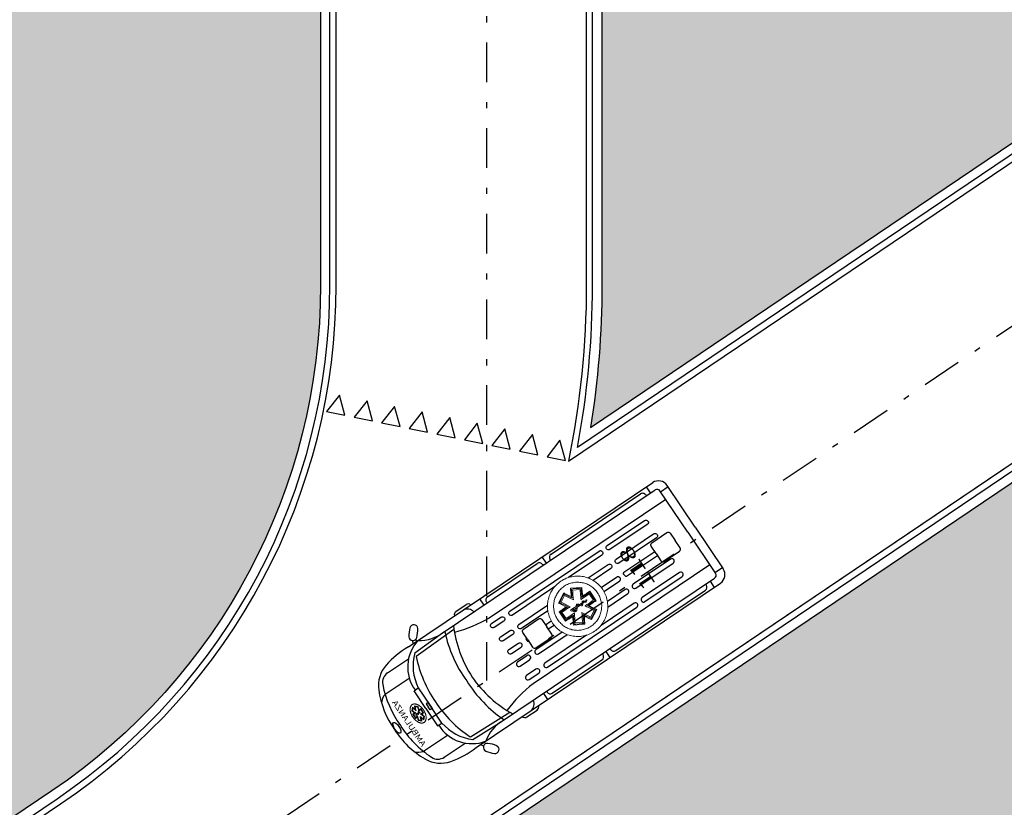
# Model space of a CAD drawing. Units: metres. Extents: x -572 to 1255, y 474 to 1400.
# Drawn here: x -57 to -41, y 853 to 865 of the extents above; entities that cross this region are included whole.
import ezdxf

# ---------------------------------------------------------------- set-up
doc = ezdxf.new("R2010")
doc.units = ezdxf.units.M
doc.header["$LTSCALE"] = 0.05
doc.linetypes.add('TRATTOPUNTO', pattern=[25.4, 12.7, -6.35, 0, -6.35])
for name, color, linetype in [('A-CARTIGLIO', 7, 'Continuous'), ('PROG_A_MARCIAPIEDI', 2, 'Continuous'), ('PROG_SIMBOLI', 9, 'Continuous'), ('PROG_STRADE_ASSI', 1, 'TRATTOPUNTO'), ('PROG_STRADE_LINEE', 7, 'Continuous'), ('PROG_TRATTEGGI_VERDE', 84, 'Continuous'), ('SDF_VERDE', 84, 'Continuous')]:
    doc.layers.add(name, color=color, linetype=linetype)
doc.styles.add('S_Ambulanza', font='arialbd.ttf', dxfattribs={"width": 0.9})

# ---------------------------------------------------------------- blocks, each defined once
blk = doc.blocks.new('Simboli_Ambulanza')
for p, q in [((0.923, 0.969), (5.632, 0.969)), ((1.87, 1.016), (2.066, 1.016)), ((2.3, 0.851), (2.3, 0.969)), ((3.503, 0.851), (3.503, 0.969)), ((5.511, 0.851), (5.511, 0.969)), ((0.416, 0.812), (0.82, 0.812)), ((0.942, 0.777), (1.686, 0.802)), ((0.953, 0.835), (1.454, 0.851)), ((1.454, 0.851), (5.599, 0.851)), ((2.36, 0.851), (2.36, 0.868)), ((2.42, 0.928), (3.377, 0.928)), ((3.437, 0.868), (3.437, 0.851)), ((3.583, 0.851), (3.583, 0.868)), ((3.643, 0.928), (5.369, 0.928)), ((5.429, 0.868), (5.429, 0.851)), ((5.654, 0), (5.654, 0.796)), ((5.798, 0), (5.798, 0.804)), ((5.654, 0.779), (5.798, 0.779)), ((0.191, 0.549), (0.656, 0.549)), ((5.654, 0), (5.654, -0.796)), ((5.798, 0), (5.798, -0.804)), ((0.191, -0.549), (0.656, -0.549)), ((0.942, -0.777), (1.686, -0.802)), ((5.654, -0.779), (5.798, -0.779)), ((0.416, -0.812), (0.82, -0.812)), ((0.953, -0.835), (1.454, -0.851)), ((1.454, -0.851), (5.599, -0.851)), ((2.3, -0.851), (2.3, -0.969)), ((2.36, -0.851), (2.36, -0.868)), ((2.42, -0.928), (3.377, -0.928)), ((3.437, -0.868), (3.437, -0.851)), ((3.503, -0.851), (3.503, -0.969)), ((3.583, -0.851), (3.583, -0.868)), ((3.643, -0.928), (5.369, -0.928)), ((5.429, -0.868), (5.429, -0.851)), ((5.511, -0.851), (5.511, -0.969)), ((0.923, -0.969), (5.632, -0.969)), ((1.87, -1.016), (2.066, -1.016))]:
    blk.add_line(p, q)
at = {"lineweight": 0}
for p, q in [((0.413, 0.154), (0.418, 0.158)), ((0.418, 0.158), (0.423, 0.161)), ((0.423, 0.161), (0.428, 0.163)), ((0.428, 0.163), (0.432, 0.165)), ((0.432, 0.165), (0.437, 0.168)), ((0.437, 0.168), (0.442, 0.169)), ((0.442, 0.169), (0.447, 0.17)), ((0.447, 0.17), (0.452, 0.171)), ((0.452, 0.171), (0.458, 0.171)), ((0.458, 0.171), (0.463, 0.171)), ((0.463, 0.171), (0.469, 0.17)), ((0.469, 0.17), (0.473, 0.169)), ((0.473, 0.169), (0.478, 0.168)), ((0.478, 0.168), (0.483, 0.165)), ((0.483, 0.165), (0.488, 0.163)), ((0.488, 0.163), (0.493, 0.161)), ((0.493, 0.161), (0.498, 0.158)), ((0.498, 0.158), (0.502, 0.154)), ((0.355, 0), (0.356, 0.009)), ((0.356, 0.026), (0.357, 0.034)), ((0.356, 0.018), (0.356, 0.026)), ((0.356, 0.009), (0.356, 0.018)), ((0.357, 0.034), (0.358, 0.043)), ((0.358, 0.043), (0.36, 0.051)), ((0.36, 0.051), (0.361, 0.059)), ((0.361, 0.059), (0.363, 0.067)), ((0.363, 0.067), (0.365, 0.074)), ((0.365, 0.074), (0.368, 0.081)), ((0.368, 0.081), (0.37, 0.089)), ((0.37, 0.089), (0.373, 0.096)), ((0.373, 0.096), (0.376, 0.103)), ((0.376, 0.103), (0.379, 0.109)), ((0.379, 0.109), (0.382, 0.115)), ((0.384, 0.041), (0.38, 0.041)), ((0.38, 0.041), (0.38, -0.041)), ((0.382, 0.115), (0.385, 0.121)), ((0.383, 0.023), (0.383, 0.035)), ((0.383, 0.035), (0.391, 0.035)), ((0.383, 0), (0.383, 0.023)), ((0.396, 0.041), (0.384, 0.041)), ((0.385, 0.121), (0.389, 0.127)), ((0.394, 0.027), (0.388, 0.027)), ((0.388, 0.027), (0.388, -0.027)), ((0.389, 0.127), (0.393, 0.132)), ((0.391, 0.035), (0.404, 0.035)), ((0.393, 0.132), (0.397, 0.137)), ((0.407, 0.027), (0.394, 0.027)), ((0.408, 0.041), (0.396, 0.041)), ((0.397, 0.137), (0.401, 0.142)), ((0.44, 0.134), (0.398, 0.094)), ((0.398, 0.094), (0.4, 0.087)), ((0.4, 0.087), (0.406, 0.07)), ((0.401, 0.142), (0.405, 0.146)), ((0.403, 0.092), (0.409, 0.099)), ((0.406, 0.081), (0.403, 0.092)), ((0.404, 0.035), (0.416, 0.035)), ((0.405, 0.146), (0.409, 0.15)), ((0.413, 0.062), (0.406, 0.081)), ((0.406, 0.07), (0.412, 0.052)), ((0.421, 0.027), (0.407, 0.027)), ((0.416, 0.041), (0.408, 0.041)), ((0.409, 0.15), (0.413, 0.154)), ((0.437, 0.116), (0.409, 0.089)), ((0.409, 0.099), (0.421, 0.11)), ((0.409, 0.089), (0.412, 0.081)), ((0.411, 0.001), (0.41, 0.001)), ((0.41, 0.001), (0.41, 0.001)), ((0.41, 0.001), (0.41, 0)), ((0.414, 0.001), (0.411, 0.001)), ((0.412, 0.081), (0.419, 0.061)), ((0.412, 0.052), (0.416, 0.041)), ((0.419, 0.043), (0.413, 0.062)), ((0.415, 0.004), (0.414, 0.001)), ((0.416, 0.006), (0.415, 0.004)), ((0.415, 0.001), (0.416, 0.003)), ((0.421, 0.002), (0.415, 0.001)), ((0.416, 0.035), (0.422, 0.035)), ((0.417, 0.007), (0.416, 0.006)), ((0.416, 0.003), (0.417, 0.004)), ((0.418, 0.008), (0.417, 0.007)), ((0.417, 0.004), (0.418, 0.005)), ((0.42, 0.007), (0.418, 0.008)), ((0.418, 0.005), (0.418, 0.005)), ((0.418, 0.005), (0.42, 0.004)), ((0.419, 0.061), (0.426, 0.04)), ((0.422, 0.035), (0.419, 0.043)), ((0.421, 0.006), (0.42, 0.007)), ((0.42, 0.004), (0.421, 0.002)), ((0.421, 0.11), (0.433, 0.121)), ((0.43, 0.027), (0.421, 0.027)), ((0.422, 0.004), (0.421, 0.006)), ((0.421, 0.002), (0.421, 0.002)), ((0.421, 0.002), (0.421, 0.002)), ((0.421, 0.002), (0.421, 0.001)), ((0.421, 0.001), (0.421, 0.002)), ((0.421, 0.002), (0.421, 0.002)), ((0.421, 0.001), (0.421, 0)), ((0.421, 0), (0.421, 0.001)), ((0.423, 0.002), (0.422, 0.004)), ((0.442, 0.003), (0.423, 0.002)), ((0.426, 0.04), (0.43, 0.027)), ((0.433, 0.121), (0.439, 0.127)), ((0.434, 0.008), (0.433, 0.005)), ((0.433, 0.005), (0.438, 0.005)), ((0.436, 0.011), (0.434, 0.008)), ((0.437, 0.013), (0.436, 0.011)), ((0.44, 0.107), (0.437, 0.116)), ((0.44, 0.014), (0.437, 0.013)), ((0.438, 0.005), (0.439, 0.005)), ((0.439, 0.127), (0.442, 0.116)), ((0.439, 0.005), (0.44, 0.005)), ((0.443, 0.127), (0.44, 0.134)), ((0.447, 0.088), (0.44, 0.107)), ((0.441, 0.014), (0.44, 0.014)), ((0.44, 0.005), (0.441, 0.005)), ((0.442, 0.013), (0.441, 0.014)), ((0.441, 0.005), (0.442, 0.003)), ((0.442, 0.116), (0.449, 0.097)), ((0.443, 0.012), (0.442, 0.013)), ((0.448, 0.112), (0.443, 0.127)), ((0.444, 0.011), (0.443, 0.012)), ((0.446, 0.007), (0.444, 0.011)), ((0.448, 0.004), (0.446, 0.007)), ((0.453, 0.068), (0.447, 0.088)), ((0.454, 0.094), (0.448, 0.112)), ((0.478, 0.006), (0.448, 0.004)), ((0.449, 0.097), (0.455, 0.079)), ((0.45, -0.001), (0.449, 0.001)), ((0.449, 0.001), (0.451, -0.001)), ((0.458, 0.054), (0.453, 0.068)), ((0.458, 0.083), (0.454, 0.094)), ((0.455, 0.079), (0.458, 0.071)), ((0.461, 0.094), (0.458, 0.083)), ((0.458, 0.071), (0.461, 0.079)), ((0.462, 0.068), (0.458, 0.054)), ((0.468, 0.112), (0.461, 0.094)), ((0.461, 0.079), (0.467, 0.097)), ((0.469, 0.088), (0.462, 0.068)), ((0.466, 0.012), (0.464, 0.01)), ((0.464, 0.01), (0.464, 0.007)), ((0.464, 0.007), (0.468, 0.007)), ((0.464, 0.007), (0.464, 0.007)), ((0.467, 0.016), (0.466, 0.012)), ((0.467, 0.097), (0.473, 0.116)), ((0.469, 0.018), (0.467, 0.016)), ((0.473, 0.127), (0.468, 0.112)), ((0.468, 0.007), (0.469, 0.007)), ((0.476, 0.107), (0.469, 0.088)), ((0.471, 0.021), (0.469, 0.018)), ((0.469, 0.008), (0.471, 0.012)), ((0.469, 0.007), (0.469, 0.008)), ((0.473, 0.022), (0.471, 0.021)), ((0.471, 0.012), (0.473, 0.014)), ((0.475, 0.134), (0.473, 0.127)), ((0.473, 0.116), (0.477, 0.127)), ((0.475, 0.023), (0.473, 0.022)), ((0.473, 0.014), (0.476, 0.015)), ((0.518, 0.094), (0.475, 0.134)), ((0.477, 0.023), (0.475, 0.023)), ((0.478, 0.116), (0.476, 0.107)), ((0.476, 0.015), (0.477, 0.014)), ((0.477, 0.127), (0.483, 0.121)), ((0.479, 0.022), (0.477, 0.023)), ((0.477, 0.014), (0.479, 0.012)), ((0.506, 0.089), (0.478, 0.116)), ((0.478, 0.005), (0.478, 0.006)), ((0.478, 0.004), (0.478, 0.005)), ((0.478, 0.001), (0.478, 0.004)), ((0.478, -0.002), (0.478, 0.001)), ((0.481, 0.021), (0.479, 0.022)), ((0.479, 0.012), (0.48, 0.011)), ((0.48, 0.01), (0.479, 0.006)), ((0.479, 0.006), (0.479, 0.005)), ((0.479, 0.005), (0.479, 0.004)), ((0.479, 0.004), (0.479, 0.001)), ((0.479, 0.001), (0.479, -0.002)), ((0.48, 0.011), (0.48, 0.01)), ((0.483, 0.018), (0.481, 0.021)), ((0.481, -0.001), (0.482, 0.001)), ((0.482, 0.001), (0.483, 0.002)), ((0.483, 0.121), (0.495, 0.11)), ((0.484, 0.016), (0.483, 0.018)), ((0.483, 0.003), (0.484, 0.005)), ((0.483, 0.002), (0.483, 0.003)), ((0.484, 0.003), (0.483, 0.001)), ((0.483, 0.001), (0.483, 0)), ((0.485, 0.013), (0.484, 0.016)), ((0.484, 0.005), (0.485, 0.007)), ((0.485, 0.004), (0.484, 0.003)), ((0.485, 0.027), (0.49, 0.04)), ((0.495, 0.027), (0.485, 0.027)), ((0.485, 0.01), (0.485, 0.013)), ((0.485, 0.007), (0.485, 0.01)), ((0.49, 0.007), (0.485, 0.007)), ((0.485, 0.007), (0.485, 0.005)), ((0.485, 0.005), (0.485, 0.004)), ((0.49, 0.04), (0.497, 0.061)), ((0.493, 0.001), (0.49, 0.007)), ((0.49, -0.006), (0.493, 0.001)), ((0.496, 0.043), (0.493, 0.035)), ((0.493, 0.035), (0.499, 0.035)), ((0.495, 0.11), (0.506, 0.099)), ((0.509, 0.027), (0.495, 0.027)), ((0.502, 0.062), (0.496, 0.043)), ((0.497, 0.061), (0.504, 0.081)), ((0.499, 0.035), (0.512, 0.035)), ((0.5, 0.041), (0.504, 0.052)), ((0.507, 0.041), (0.5, 0.041)), ((0.502, 0.154), (0.507, 0.15)), ((0.509, 0.081), (0.502, 0.062)), ((0.504, 0.081), (0.506, 0.089)), ((0.504, 0.052), (0.51, 0.07)), ((0.506, 0.099), (0.513, 0.092)), ((0.507, 0.15), (0.511, 0.146)), ((0.52, 0.041), (0.507, 0.041)), ((0.513, 0.092), (0.509, 0.081)), ((0.522, 0.027), (0.509, 0.027)), ((0.51, 0.07), (0.515, 0.087)), ((0.511, 0.146), (0.515, 0.142)), ((0.512, 0.035), (0.525, 0.035)), ((0.515, 0.142), (0.519, 0.137)), ((0.515, 0.087), (0.518, 0.094)), ((0.519, 0.137), (0.523, 0.132)), ((0.531, 0.041), (0.52, 0.041)), ((0.528, 0.027), (0.522, 0.027)), ((0.523, 0.132), (0.527, 0.127)), ((0.525, 0.035), (0.533, 0.035)), ((0.527, 0.127), (0.53, 0.121)), ((0.528, -0.024), (0.528, 0.027)), ((0.53, 0.121), (0.534, 0.115)), ((0.536, 0.041), (0.531, 0.041)), ((0.533, 0.035), (0.533, 0.023)), ((0.533, 0.023), (0.533, 0)), ((0.534, 0.115), (0.537, 0.109)), ((0.536, -0.038), (0.536, 0.041)), ((0.537, 0.109), (0.54, 0.103)), ((0.54, 0.103), (0.543, 0.096)), ((0.543, 0.096), (0.546, 0.089)), ((0.546, 0.089), (0.548, 0.081)), ((0.548, 0.081), (0.55, 0.074)), ((0.55, 0.074), (0.553, 0.067)), ((0.553, 0.067), (0.554, 0.059)), ((0.554, 0.059), (0.556, 0.051)), ((0.556, 0.051), (0.557, 0.043)), ((0.557, 0.043), (0.558, 0.034)), ((0.558, 0.034), (0.559, 0.026)), ((0.559, 0.026), (0.56, 0.018)), ((0.56, 0.018), (0.56, 0.009)), ((0.56, 0.009), (0.56, 0)), ((0.356, -0.009), (0.355, 0)), ((0.356, -0.017), (0.356, -0.009)), ((0.356, -0.026), (0.356, -0.017)), ((0.357, -0.035), (0.356, -0.026)), ((0.358, -0.043), (0.357, -0.035)), ((0.36, -0.05), (0.358, -0.043)), ((0.361, -0.059), (0.36, -0.05)), ((0.363, -0.066), (0.361, -0.059)), ((0.365, -0.074), (0.363, -0.066)), ((0.368, -0.082), (0.365, -0.074)), ((0.37, -0.088), (0.368, -0.082)), ((0.373, -0.095), (0.37, -0.088)), ((0.376, -0.102), (0.373, -0.095)), ((0.379, -0.108), (0.376, -0.102)), ((0.382, -0.115), (0.379, -0.108)), ((0.38, -0.041), (0.384, -0.041)), ((0.385, -0.121), (0.382, -0.115)), ((0.383, -0.022), (0.383, 0)), ((0.383, -0.035), (0.383, -0.022)), ((0.391, -0.035), (0.383, -0.035)), ((0.384, -0.041), (0.396, -0.041)), ((0.389, -0.126), (0.385, -0.121)), ((0.388, -0.027), (0.394, -0.027)), ((0.393, -0.132), (0.389, -0.126)), ((0.404, -0.035), (0.391, -0.035)), ((0.397, -0.137), (0.393, -0.132)), ((0.394, -0.027), (0.407, -0.027)), ((0.396, -0.041), (0.408, -0.041)), ((0.401, -0.142), (0.397, -0.137)), ((0.4, -0.087), (0.398, -0.094)), ((0.398, -0.094), (0.44, -0.135)), ((0.406, -0.071), (0.4, -0.087)), ((0.405, -0.146), (0.401, -0.142)), ((0.403, -0.092), (0.406, -0.081)), ((0.409, -0.098), (0.403, -0.092)), ((0.416, -0.035), (0.404, -0.035)), ((0.409, -0.151), (0.405, -0.146)), ((0.412, -0.053), (0.406, -0.071)), ((0.406, -0.081), (0.413, -0.062)), ((0.407, -0.027), (0.421, -0.027)), ((0.408, -0.041), (0.416, -0.041)), ((0.412, -0.081), (0.409, -0.089)), ((0.409, -0.089), (0.437, -0.115)), ((0.421, -0.109), (0.409, -0.098)), ((0.413, -0.154), (0.409, -0.151)), ((0.41, 0), (0.411, -0.001)), ((0.411, -0.001), (0.413, -0.001)), ((0.416, -0.041), (0.412, -0.053)), ((0.419, -0.061), (0.412, -0.081)), ((0.413, -0.001), (0.413, -0.003)), ((0.413, -0.003), (0.414, -0.001)), ((0.413, -0.003), (0.413, -0.005)), ((0.413, -0.005), (0.413, -0.003)), ((0.413, -0.005), (0.413, -0.006)), ((0.413, -0.006), (0.413, -0.005)), ((0.413, -0.006), (0.413, -0.006)), ((0.413, -0.006), (0.413, -0.006)), ((0.413, -0.062), (0.419, -0.043)), ((0.418, -0.157), (0.413, -0.154)), ((0.414, -0.001), (0.422, -0.002)), ((0.422, -0.035), (0.416, -0.035)), ((0.423, -0.161), (0.418, -0.157)), ((0.419, -0.043), (0.422, -0.035)), ((0.426, -0.04), (0.419, -0.061)), ((0.421, -0.027), (0.43, -0.027)), ((0.433, -0.12), (0.421, -0.109)), ((0.422, -0.002), (0.423, -0.005)), ((0.423, -0.005), (0.424, -0.008)), ((0.424, -0.008), (0.426, -0.01)), ((0.425, -0.003), (0.425, -0.002)), ((0.425, -0.002), (0.446, -0.003)), ((0.426, -0.004), (0.425, -0.003)), ((0.427, -0.004), (0.426, -0.004)), ((0.426, -0.01), (0.428, -0.011)), ((0.43, -0.027), (0.426, -0.04)), ((0.428, -0.005), (0.427, -0.004)), ((0.429, -0.004), (0.428, -0.004)), ((0.428, -0.004), (0.428, -0.005)), ((0.428, -0.011), (0.429, -0.01)), ((0.433, -0.004), (0.429, -0.004)), ((0.429, -0.01), (0.43, -0.009)), ((0.43, -0.009), (0.432, -0.007)), ((0.432, -0.007), (0.433, -0.004)), ((0.433, -0.004), (0.433, -0.004)), ((0.439, -0.126), (0.433, -0.12)), ((0.437, -0.115), (0.44, -0.107)), ((0.442, -0.116), (0.439, -0.126)), ((0.44, -0.107), (0.447, -0.088)), ((0.44, -0.135), (0.443, -0.128)), ((0.449, -0.097), (0.442, -0.116)), ((0.443, -0.128), (0.448, -0.112)), ((0.446, -0.003), (0.446, -0.003)), ((0.446, -0.003), (0.449, -0.007)), ((0.447, -0.088), (0.453, -0.068)), ((0.448, -0.112), (0.454, -0.094)), ((0.449, -0.007), (0.451, -0.011)), ((0.455, -0.079), (0.449, -0.097)), ((0.452, -0.004), (0.45, -0.001)), ((0.451, -0.001), (0.453, -0.004)), ((0.451, -0.011), (0.452, -0.013)), ((0.454, -0.006), (0.452, -0.004)), ((0.452, -0.004), (0.452, -0.004)), ((0.452, -0.013), (0.454, -0.014)), ((0.453, -0.004), (0.49, -0.006)), ((0.453, -0.068), (0.458, -0.055)), ((0.456, -0.006), (0.454, -0.006)), ((0.454, -0.014), (0.455, -0.015)), ((0.454, -0.094), (0.458, -0.083)), ((0.455, -0.015), (0.456, -0.015)), ((0.458, -0.071), (0.455, -0.079)), ((0.457, -0.006), (0.456, -0.006)), ((0.456, -0.006), (0.456, -0.006)), ((0.456, -0.015), (0.458, -0.014)), ((0.463, -0.006), (0.457, -0.006)), ((0.458, -0.014), (0.459, -0.013)), ((0.458, -0.055), (0.462, -0.068)), ((0.461, -0.079), (0.458, -0.071)), ((0.458, -0.083), (0.461, -0.094)), ((0.459, -0.013), (0.461, -0.01)), ((0.461, -0.01), (0.463, -0.006)), ((0.467, -0.097), (0.461, -0.079)), ((0.461, -0.094), (0.468, -0.112)), ((0.462, -0.068), (0.469, -0.088)), ((0.473, -0.116), (0.467, -0.097)), ((0.468, -0.112), (0.473, -0.128)), ((0.469, -0.088), (0.476, -0.107)), ((0.477, -0.126), (0.473, -0.116)), ((0.473, -0.128), (0.475, -0.135)), ((0.475, -0.135), (0.518, -0.094)), ((0.476, -0.107), (0.478, -0.115)), ((0.483, -0.12), (0.477, -0.126)), ((0.479, -0.004), (0.478, -0.002)), ((0.478, -0.115), (0.506, -0.089)), ((0.479, -0.002), (0.48, -0.003)), ((0.48, -0.005), (0.479, -0.004)), ((0.48, -0.003), (0.48, -0.003)), ((0.48, -0.003), (0.481, -0.003)), ((0.481, -0.005), (0.48, -0.005)), ((0.48, -0.005), (0.48, -0.005)), ((0.481, -0.002), (0.481, -0.001)), ((0.481, -0.003), (0.481, -0.002)), ((0.481, -0.003), (0.481, -0.003)), ((0.482, -0.004), (0.481, -0.004)), ((0.481, -0.004), (0.481, -0.005)), ((0.483, -0.002), (0.482, -0.004)), ((0.482, -0.004), (0.482, -0.004)), ((0.482, -0.004), (0.482, -0.004)), ((0.483, 0), (0.483, -0.002)), ((0.495, -0.109), (0.483, -0.12)), ((0.49, -0.04), (0.485, -0.027)), ((0.485, -0.027), (0.495, -0.027)), ((0.497, -0.061), (0.49, -0.04)), ((0.499, -0.035), (0.493, -0.035)), ((0.493, -0.035), (0.496, -0.043)), ((0.498, -0.157), (0.493, -0.161)), ((0.495, -0.027), (0.509, -0.027)), ((0.506, -0.098), (0.495, -0.109)), ((0.496, -0.043), (0.502, -0.062)), ((0.504, -0.081), (0.497, -0.061)), ((0.502, -0.154), (0.498, -0.157)), ((0.512, -0.035), (0.499, -0.035)), ((0.504, -0.053), (0.5, -0.041)), ((0.5, -0.041), (0.507, -0.041)), ((0.502, -0.062), (0.509, -0.081)), ((0.507, -0.151), (0.502, -0.154)), ((0.51, -0.071), (0.504, -0.053)), ((0.506, -0.089), (0.504, -0.081)), ((0.513, -0.092), (0.506, -0.098)), ((0.507, -0.041), (0.52, -0.041)), ((0.511, -0.146), (0.507, -0.151)), ((0.509, -0.027), (0.522, -0.027)), ((0.509, -0.081), (0.513, -0.092)), ((0.515, -0.087), (0.51, -0.071)), ((0.515, -0.142), (0.511, -0.146)), ((0.525, -0.035), (0.512, -0.035)), ((0.518, -0.094), (0.515, -0.087)), ((0.519, -0.137), (0.515, -0.142)), ((0.523, -0.132), (0.519, -0.137)), ((0.52, -0.041), (0.531, -0.041)), ((0.522, -0.027), (0.528, -0.027)), ((0.527, -0.126), (0.523, -0.132)), ((0.533, -0.035), (0.525, -0.035)), ((0.53, -0.121), (0.527, -0.126)), ((0.528, -0.027), (0.528, -0.024)), ((0.528, -0.024), (0.528, -0.024)), ((0.534, -0.115), (0.53, -0.121)), ((0.531, -0.041), (0.536, -0.041)), ((0.533, 0), (0.533, -0.021)), ((0.533, -0.021), (0.533, -0.03)), ((0.533, -0.03), (0.533, -0.032)), ((0.533, -0.03), (0.533, -0.03)), ((0.533, -0.032), (0.533, -0.035)), ((0.537, -0.108), (0.534, -0.115)), ((0.536, -0.041), (0.536, -0.038)), ((0.536, -0.038), (0.536, -0.038)), ((0.54, -0.102), (0.537, -0.108)), ((0.543, -0.095), (0.54, -0.102)), ((0.546, -0.088), (0.543, -0.095)), ((0.548, -0.082), (0.546, -0.088)), ((0.55, -0.074), (0.548, -0.082)), ((0.553, -0.066), (0.55, -0.074)), ((0.554, -0.059), (0.553, -0.066)), ((0.556, -0.05), (0.554, -0.059)), ((0.557, -0.043), (0.556, -0.05)), ((0.558, -0.035), (0.557, -0.043)), ((0.559, -0.026), (0.558, -0.035)), ((0.56, -0.017), (0.559, -0.026)), ((0.56, 0), (0.56, -0.009)), ((0.56, 0), (0.56, 0)), ((0.56, -0.009), (0.56, -0.017)), ((0.428, -0.164), (0.423, -0.161)), ((0.432, -0.166), (0.428, -0.164)), ((0.437, -0.168), (0.432, -0.166)), ((0.442, -0.169), (0.437, -0.168)), ((0.447, -0.171), (0.442, -0.169)), ((0.452, -0.171), (0.447, -0.171)), ((0.458, -0.171), (0.452, -0.171)), ((0.463, -0.171), (0.458, -0.171)), ((0.469, -0.171), (0.463, -0.171)), ((0.473, -0.169), (0.469, -0.171)), ((0.478, -0.168), (0.473, -0.169)), ((0.483, -0.166), (0.478, -0.168)), ((0.488, -0.164), (0.483, -0.166)), ((0.493, -0.161), (0.488, -0.164))]:
    blk.add_line(p, q, dxfattribs=at)
for points in [[(1.033, 1.018), (1.007, 0.969)], [(1.084, 1.003), (1.084, 0.969)], [(0.606, 0), (0.606, 0.339)], [(0.606, 0.339), (0.689, 0.339), (0.689, 0)], [(0.606, 0), (0.606, -0.339)], [(0.606, -0.339), (0.689, -0.339), (0.689, 0)], [(0.689, 0.058), (0.653, 0.058), (0.653, 0)], [(0.689, -0.058), (0.653, -0.058), (0.653, 0)], [(0.689, 0), (0.689, 0.058)], [(0.689, 0), (0.689, -0.058)], [(1.033, -1.018), (1.007, -0.969)], [(1.084, -1.003), (1.084, -0.969)]]:
    blk.add_lwpolyline(points)
for points in [[(5.654, 0.631), (2.25, 0.631, -0.066698), (1.663, 0.751, -5.581967)], [(3.398, 0.463), (2.589, 0.463, -0.414214), (2.55, 0.501), (2.55, 0.501, -0.414214), (2.589, 0.54)], [(2.589, 0.54), (4.31, 0.54, -0.414214), (4.349, 0.501), (4.349, 0.501, -0.414214), (4.31, 0.463), (3.665, 0.463, -0.414214)], [(3.095, 0.204), (2.589, 0.204, -0.414214), (2.55, 0.242), (2.55, 0.242, -0.414214), (2.589, 0.281)], [(2.57, 0), (2.57, 0.14, -0.414214), (2.608, 0.179)], [(2.589, 0.281), (3.14, 0.281, -0.414214)], [(2.608, 0.179), (2.9, 0.179, -0.414214), (2.939, 0.14), (2.939, 0, -0.414214)], [(3.923, 0.281), (4.31, 0.281, -0.414214), (4.349, 0.242), (4.349, 0.242, -0.414214), (4.31, 0.204), (3.968, 0.204, -0.414214)], [(5.043, 0), (5.043, 0.14, -0.414214), (5.081, 0.179)], [(5.081, 0.179), (5.373, 0.179, -0.414214), (5.412, 0.14), (5.412, 0, -0.414214)], [(2.195, 0), (2.195, 0, -0.414214), (2.234, 0.039)], [(2.195, 0), (2.195, 0, 0.414214), (2.234, -0.039)], [(2.234, 0.039), (2.418, 0.039, -0.414214), (2.457, 0), (2.457, 0, -0.414214)], [(2.234, -0.039), (2.418, -0.039, 0.414214), (2.457, 0), (2.457, 0, 0.414214)], [(2.55, 0), (2.55, 0, -0.267949), (2.57, 0.033)], [(2.55, 0), (2.55, 0, 0.267949), (2.57, -0.033)], [(2.57, 0), (2.57, -0.14, 0.414214), (2.608, -0.179)], [(2.608, -0.179), (2.9, -0.179, 0.414214), (2.939, -0.14), (2.939, 0, 0.414214)], [(2.939, 0.039), (3.051, 0.039, -0.414214)], [(4.012, 0.039), (4.31, 0.039, -0.414214), (4.349, 0), (4.349, 0, -0.414214)], [(4.012, -0.039), (4.31, -0.039, 0.414214), (4.349, 0), (4.349, 0, 0.414214)], [(4.426, 0), (4.426, 0, -0.414214), (4.465, 0.039)], [(4.426, 0), (4.426, 0, 0.414214), (4.465, -0.039)], [(4.465, 0.039), (5.043, 0.039, -0.414214)], [(5.043, 0), (5.043, -0.14, 0.414214), (5.081, -0.179)], [(5.081, -0.179), (5.373, -0.179, 0.414214), (5.412, -0.14), (5.412, 0, 0.414214)], [(2.939, -0.039), (3.051, -0.039, 0.414214)], [(4.465, -0.039), (5.043, -0.039, 0.414214)], [(3.094, -0.204), (2.589, -0.204, 0.414214), (2.55, -0.242), (2.55, -0.242, 0.414214), (2.589, -0.281)], [(2.589, -0.281), (3.139, -0.281, 0.414214)], [(3.924, -0.281), (4.31, -0.281, 0.414214), (4.349, -0.242), (4.349, -0.242, 0.414214), (4.31, -0.204), (3.969, -0.204, 0.414214)], [(3.393, -0.463), (2.589, -0.463, 0.414214), (2.55, -0.501), (2.55, -0.501, 0.414214), (2.589, -0.54)], [(2.589, -0.54), (4.31, -0.54, 0.414214), (4.349, -0.501), (4.349, -0.501, 0.414214), (4.31, -0.463), (3.671, -0.463, 0.414214)], [(5.654, -0.631), (2.25, -0.631, 0.066698), (1.663, -0.751, 5.581967)]]:
    blk.add_lwpolyline(points, format="xyb")
for points in [[(2.234, 0.54), (2.418, 0.54, -0.414214), (2.457, 0.501), (2.457, 0.501, -0.414214), (2.418, 0.463), (2.234, 0.463, -0.414214), (2.195, 0.501), (2.195, 0.501, -0.414214)], [(4.465, 0.54), (5.186, 0.54, -0.414214), (5.225, 0.501), (5.225, 0.501, -0.414214), (5.186, 0.463), (4.465, 0.463, -0.414214), (4.426, 0.501), (4.426, 0.501, -0.414214)], [(2.234, 0.281), (2.418, 0.281, -0.414214), (2.457, 0.242), (2.457, 0.242, -0.414214), (2.418, 0.204), (2.234, 0.204, -0.414214), (2.195, 0.242), (2.195, 0.242, -0.414214)], [(4.465, 0.281), (5.186, 0.281, -0.414214), (5.225, 0.242), (5.225, 0.242, -0.414214), (5.186, 0.204), (4.465, 0.204, -0.414214), (4.426, 0.242), (4.426, 0.242, -0.414214)], [(2.234, -0.281), (2.418, -0.281, 0.414214), (2.457, -0.242), (2.457, -0.242, 0.414214), (2.418, -0.204), (2.234, -0.204, 0.414214), (2.195, -0.242), (2.195, -0.242, 0.414214)], [(4.465, -0.281), (5.186, -0.281, 0.414214), (5.225, -0.242), (5.225, -0.242, 0.414214), (5.186, -0.204), (4.465, -0.204, 0.414214), (4.426, -0.242), (4.426, -0.242, 0.414214)], [(2.234, -0.54), (2.418, -0.54, 0.414214), (2.457, -0.501), (2.457, -0.501, 0.414214), (2.418, -0.463), (2.234, -0.463, 0.414214), (2.195, -0.501), (2.195, -0.501, 0.414214)], [(4.465, -0.54), (5.186, -0.54, 0.414214), (5.225, -0.501), (5.225, -0.501, 0.414214), (5.186, -0.463), (4.465, -0.463, 0.414214), (4.426, -0.501), (4.426, -0.501, 0.414214)]]:
    blk.add_lwpolyline(points, format="xyb", close=True)
for points in [[(3.344, 0.443), (3.322, 0.434), (3.302, 0.423), (3.282, 0.412), (3.262, 0.4), (3.243, 0.386), (3.224, 0.372), (3.207, 0.356), (3.19, 0.341), (3.175, 0.324), (3.159, 0.305), (3.145, 0.288), (3.131, 0.268), (3.119, 0.249), (3.107, 0.229), (3.097, 0.207), (3.086, 0.187), (3.079, 0.164), (3.071, 0.142), (3.065, 0.119), (3.058, 0.096), (3.054, 0.071), (3.052, 0.048), (3.049, 0.023), (3.049, -0.001), (3.049, -0.025), (3.052, -0.049), (3.054, -0.073), (3.058, -0.097), (3.065, -0.12), (3.071, -0.143), (3.079, -0.167), (3.086, -0.188), (3.097, -0.21), (3.107, -0.23), (3.119, -0.25), (3.131, -0.271), (3.145, -0.289), (3.159, -0.308), (3.175, -0.325), (3.19, -0.342), (3.207, -0.359), (3.224, -0.373), (3.243, -0.388), (3.262, -0.401), (3.282, -0.413), (3.302, -0.426), (3.322, -0.435), (3.344, -0.446), (3.366, -0.454), (3.389, -0.461), (3.412, -0.469), (3.435, -0.474), (3.459, -0.478), (3.484, -0.482), (3.507, -0.483), (3.532, -0.483), (3.555, -0.483), (3.58, -0.482), (3.603, -0.478), (3.628, -0.474), (3.651, -0.469), (3.674, -0.461), (3.696, -0.454), (3.719, -0.446), (3.74, -0.435), (3.761, -0.426), (3.782, -0.413), (3.8, -0.401), (3.82, -0.388), (3.837, -0.373), (3.856, -0.359), (3.873, -0.342), (3.889, -0.325), (3.904, -0.308), (3.918, -0.289), (3.932, -0.271), (3.944, -0.25), (3.955, -0.23), (3.966, -0.21), (3.975, -0.188), (3.985, -0.167), (3.993, -0.143), (3.999, -0.12), (4.005, -0.097), (4.008, -0.073), (4.011, -0.049), (4.013, -0.025), (4.014, -0.001), (4.013, 0.023), (4.011, 0.048), (4.008, 0.071), (4.005, 0.096), (3.999, 0.119), (3.993, 0.142), (3.985, 0.164), (3.975, 0.187), (3.966, 0.207), (3.955, 0.229), (3.944, 0.249), (3.932, 0.268), (3.918, 0.288), (3.904, 0.305), (3.889, 0.324), (3.873, 0.341), (3.856, 0.356), (3.837, 0.372), (3.82, 0.386), (3.8, 0.4), (3.782, 0.412), (3.761, 0.423), (3.74, 0.434), (3.719, 0.443), (3.696, 0.453), (3.674, 0.46), (3.651, 0.466), (3.628, 0.473), (3.603, 0.476), (3.58, 0.479), (3.555, 0.48), (3.532, 0.482), (3.507, 0.48), (3.484, 0.479), (3.459, 0.476), (3.435, 0.473), (3.412, 0.466), (3.389, 0.46), (3.366, 0.453), (3.344, 0.443), (3.344, 0.443)], [(3.147, -0.001), (3.147, 0.02), (3.148, 0.038), (3.152, 0.058), (3.155, 0.077), (3.159, 0.096), (3.164, 0.113), (3.17, 0.131), (3.176, 0.148), (3.184, 0.165), (3.193, 0.183), (3.203, 0.198), (3.212, 0.214), (3.223, 0.229), (3.235, 0.243), (3.246, 0.257), (3.26, 0.271), (3.273, 0.283), (3.287, 0.296), (3.302, 0.307), (3.316, 0.318), (3.332, 0.328), (3.349, 0.338), (3.364, 0.345), (3.381, 0.353), (3.4, 0.361), (3.417, 0.367), (3.435, 0.372), (3.454, 0.376), (3.473, 0.38), (3.491, 0.383), (3.512, 0.383), (3.532, 0.384), (3.552, 0.383), (3.57, 0.383), (3.591, 0.38), (3.609, 0.376), (3.628, 0.372), (3.645, 0.367), (3.664, 0.361), (3.681, 0.353), (3.698, 0.345), (3.715, 0.338), (3.73, 0.328), (3.746, 0.318), (3.761, 0.307), (3.775, 0.296), (3.789, 0.283), (3.803, 0.271), (3.816, 0.257), (3.828, 0.243), (3.839, 0.229), (3.85, 0.214), (3.861, 0.198), (3.87, 0.183), (3.878, 0.165), (3.885, 0.148), (3.893, 0.131), (3.898, 0.113), (3.904, 0.096), (3.909, 0.077), (3.912, 0.058), (3.913, 0.038), (3.915, 0.02), (3.916, -0.001), (3.915, -0.021), (3.913, -0.041), (3.912, -0.06), (3.909, -0.078), (3.904, -0.097), (3.898, -0.115), (3.893, -0.132), (3.885, -0.151), (3.878, -0.168), (3.87, -0.184), (3.861, -0.201), (3.85, -0.216), (3.839, -0.232), (3.828, -0.246), (3.816, -0.26), (3.803, -0.274), (3.789, -0.286), (3.775, -0.298), (3.761, -0.309), (3.746, -0.32), (3.73, -0.33), (3.715, -0.339), (3.698, -0.348), (3.681, -0.356), (3.664, -0.362), (3.645, -0.368), (3.628, -0.373), (3.609, -0.378), (3.591, -0.381), (3.57, -0.384), (3.552, -0.385), (3.532, -0.385), (3.512, -0.385), (3.491, -0.384), (3.473, -0.381), (3.454, -0.378), (3.435, -0.373), (3.417, -0.368), (3.4, -0.362), (3.381, -0.356), (3.364, -0.348), (3.349, -0.339), (3.332, -0.33), (3.316, -0.32), (3.302, -0.309), (3.287, -0.298), (3.273, -0.286), (3.26, -0.274), (3.246, -0.26), (3.235, -0.246), (3.223, -0.232), (3.212, -0.216), (3.203, -0.201), (3.193, -0.184), (3.184, -0.168), (3.176, -0.151), (3.17, -0.132), (3.164, -0.115), (3.159, -0.097), (3.155, -0.078), (3.152, -0.06), (3.148, -0.041), (3.147, -0.021), (3.147, -0.001), (3.147, -0.001)], [(3.237, 0.085), (3.237, -0.092), (3.256, -0.092), (3.299, -0.092), (3.346, -0.092), (3.375, -0.092), (3.359, -0.118), (3.338, -0.159), (3.316, -0.196), (3.307, -0.213), (3.467, -0.303), (3.474, -0.288), (3.494, -0.252), (3.518, -0.213), (3.532, -0.187), (3.546, -0.213), (3.567, -0.252), (3.588, -0.288), (3.597, -0.303), (3.757, -0.213), (3.747, -0.196), (3.726, -0.159), (3.702, -0.118), (3.688, -0.092), (3.718, -0.092), (3.764, -0.092), (3.806, -0.092), (3.825, -0.092), (3.825, 0.091), (3.806, 0.091), (3.764, 0.091), (3.718, 0.091), (3.688, 0.091), (3.702, 0.117), (3.726, 0.158), (3.747, 0.195), (3.757, 0.21), (3.597, 0.302), (3.588, 0.286), (3.567, 0.251), (3.546, 0.21), (3.532, 0.186), (3.518, 0.21), (3.494, 0.251), (3.474, 0.286), (3.467, 0.302), (3.307, 0.21), (3.316, 0.195), (3.338, 0.158), (3.359, 0.117), (3.375, 0.091), (3.346, 0.091), (3.299, 0.091), (3.256, 0.091), (3.237, 0.091), (3.237, 0.085), (3.237, 0.085)], [(3.251, 0.068), (3.251, 0.071), (3.251, 0.077), (3.279, 0.077), (3.328, 0.077), (3.377, 0.077), (3.398, 0.077), (3.387, 0.096), (3.364, 0.138), (3.339, 0.181), (3.325, 0.206), (3.35, 0.22), (3.394, 0.245), (3.437, 0.269), (3.46, 0.283), (3.474, 0.26), (3.498, 0.217), (3.521, 0.176), (3.532, 0.158), (3.541, 0.176), (3.564, 0.217), (3.589, 0.26), (3.602, 0.283), (3.626, 0.269), (3.67, 0.245), (3.713, 0.22), (3.738, 0.206), (3.724, 0.181), (3.699, 0.138), (3.676, 0.096), (3.665, 0.077), (3.687, 0.077), (3.733, 0.077), (3.783, 0.077), (3.813, 0.077), (3.813, 0.049), (3.813, -0.001), (3.813, -0.052), (3.813, -0.08), (3.783, -0.08), (3.733, -0.08), (3.687, -0.08), (3.665, -0.08), (3.676, -0.098), (3.699, -0.14), (3.724, -0.184), (3.738, -0.208), (3.713, -0.222), (3.67, -0.247), (3.626, -0.272), (3.602, -0.286), (3.589, -0.261), (3.564, -0.219), (3.541, -0.179), (3.532, -0.16), (3.521, -0.179), (3.498, -0.219), (3.474, -0.261), (3.46, -0.286), (3.437, -0.272), (3.394, -0.247), (3.35, -0.222), (3.325, -0.208), (3.339, -0.184), (3.364, -0.14), (3.387, -0.098), (3.398, -0.08), (3.377, -0.08), (3.328, -0.08), (3.279, -0.08), (3.251, -0.08), (3.251, -0.052), (3.251, -0.001), (3.251, 0.046), (3.251, 0.068), (3.251, 0.068)], [(3.268, 0.052), (3.268, -0.061), (3.291, -0.061), (3.341, -0.061), (3.394, -0.061), (3.428, -0.061), (3.412, -0.091), (3.384, -0.139), (3.359, -0.182), (3.35, -0.201), (3.454, -0.261), (3.465, -0.243), (3.488, -0.199), (3.515, -0.154), (3.532, -0.123), (3.549, -0.154), (3.574, -0.199), (3.598, -0.243), (3.609, -0.261), (3.713, -0.201), (3.702, -0.182), (3.678, -0.139), (3.651, -0.091), (3.634, -0.061), (3.668, -0.061), (3.723, -0.061), (3.772, -0.061), (3.794, -0.061), (3.794, 0.06), (3.772, 0.06), (3.723, 0.06), (3.668, 0.06), (3.634, 0.06), (3.651, 0.089), (3.678, 0.136), (3.702, 0.181), (3.713, 0.2), (3.609, 0.259), (3.598, 0.24), (3.574, 0.198), (3.549, 0.151), (3.532, 0.122), (3.515, 0.151), (3.488, 0.198), (3.465, 0.24), (3.454, 0.259), (3.35, 0.2), (3.359, 0.181), (3.384, 0.136), (3.412, 0.089), (3.428, 0.06), (3.394, 0.06), (3.341, 0.06), (3.291, 0.06), (3.268, 0.06), (3.268, 0.052), (3.268, 0.052)], [(3.623, 0.007), (3.639, 0.007), (3.642, 0.009), (3.645, 0.01), (3.648, 0.009), (3.651, 0.007), (3.654, 0.006), (3.656, 0.003), (3.575, 0.006), (3.575, 0.006), (3.566, 0.015), (3.557, 0.024), (3.552, 0.027), (3.547, 0.03), (3.543, 0.032), (3.538, 0.032), (3.532, 0.03), (3.525, 0.027), (3.519, 0.021), (3.513, 0.013), (3.535, 0.012), (3.538, 0.013), (3.539, 0.013), (3.546, 0.012), (3.553, 0.007), (3.553, 0.007), (3.56, 0.001), (3.563, -0.004), (3.558, 0.001), (3.549, 0.007), (3.411, 0.013), (3.4, -0.002), (3.411, -0.016), (3.428, -0.016), (3.429, -0.013), (3.431, -0.01), (3.434, -0.007), (3.435, -0.004), (3.437, -0.001), (3.439, 0.003), (3.442, 0.007), (3.442, 0.007), (3.442, 0.007), (3.445, 0.009), (3.446, 0.01), (3.448, 0.01), (3.448, 0.01), (3.451, 0.009), (3.454, 0.004), (3.456, -0.002), (3.456, -0.01), (3.456, -0.013), (3.456, -0.015), (3.567, -0.01), (3.575, -0.018), (3.583, -0.025), (3.588, -0.028), (3.591, -0.03), (3.595, -0.032), (3.6, -0.033), (3.608, -0.03), (3.614, -0.025), (3.62, -0.019), (3.625, -0.011), (3.606, -0.011), (3.603, -0.013), (3.6, -0.013), (3.595, -0.011), (3.589, -0.008), (3.662, -0.005), (3.665, -0.01), (3.668, -0.015), (3.673, -0.018), (3.679, -0.019), (3.684, -0.018), (3.688, -0.015), (3.693, -0.01), (3.696, -0.004), (3.709, -0.004), (3.71, -0.002), (3.71, -0.002), (3.71, -0.001), (3.709, 0.001), (3.698, 0.001), (3.699, 0.006), (3.701, 0.01), (3.701, 0.012), (3.701, 0.012), (3.701, 0.012), (3.701, 0.01), (3.698, 0.006), (3.695, 0.001), (3.667, 0.003), (3.662, 0.01), (3.657, 0.016), (3.651, 0.023), (3.645, 0.024), (3.64, 0.023), (3.634, 0.02), (3.629, 0.015), (3.623, 0.007), (3.623, 0.007)], [(3.51, -0.016), (3.493, -0.016), (3.491, -0.018), (3.491, -0.019), (3.48, -0.028), (3.473, -0.033), (3.465, -0.035), (3.459, -0.033), (3.451, -0.028), (3.448, -0.025), (3.449, -0.022), (3.453, -0.015), (3.453, -0.011), (3.453, -0.01), (3.451, -0.002), (3.451, 0.003), (3.449, 0.006), (3.448, 0.006), (3.446, 0.006), (3.445, 0.006), (3.443, 0.003), (3.443, 0.001), (3.442, -0.002), (3.439, -0.005), (3.437, -0.008), (3.434, -0.013), (3.431, -0.016), (3.429, -0.022), (3.431, -0.03), (3.434, -0.038), (3.439, -0.042), (3.445, -0.047), (3.453, -0.05), (3.46, -0.052), (3.468, -0.052), (3.476, -0.05), (3.482, -0.047), (3.49, -0.042), (3.496, -0.036), (3.502, -0.028), (3.507, -0.022), (3.51, -0.016), (3.51, -0.016)], [(3.671, -0.005), (3.692, -0.004), (3.688, -0.007), (3.685, -0.01), (3.682, -0.011), (3.679, -0.011), (3.674, -0.01), (3.67, -0.005), (3.67, -0.005), (3.67, -0.005), (3.668, -0.004), (3.668, -0.001), (3.67, -0.004), (3.671, -0.005), (3.671, -0.005)]]:
    blk.add_lwpolyline(points, dxfattribs=at)
for centre, radius, start, end in [((1.47, 0.815), 0.534, 131.8497, 147.4212), ((1.157, 1.164), 0.0646, 327.4212, 131.8497), ((0.762, 1.417), 0.534, 311.8497, 327.4212), ((0.821, -0.46), 1.433, 85.9467, 104.3799), ((1.253, 0.361), 0.626, 103.5042, 182.0137), ((1.075, 1.067), 0.0646, 147.4212, 311.8497), ((1.482, 1.494), 0.644, 234.449, 274.1554), ((1.868, 0.96), 0.0564, 87.7012, 170.2808), ((1.961, 0.823), 0.148, 11.0091, 81.5948), ((2.068, 0.96), 0.0564, 9.7192, 92.2988), ((5.632, 0.804), 0.165, 0, 90), ((0.588, 0.45), 0.493, 104.3799, 154.3588), ((0.415, 0.629), 0.184, 89.5837, 157.3688), ((1.474, 0.238), 0.792, 131.152, 172.703), ((3.427, 0.078), 2.035, 157.6881, 182.2103), ((3.44, -0.026), 1.94, 153.1249, 179.2393), ((2.42, 0.868), 0.06, 90, 180), ((3.377, 0.868), 0.06, 0, 90), ((3.643, 0.868), 0.06, 90, 180), ((5.369, 0.868), 0.06, 0, 90), ((5.599, 0.796), 0.0551, 0, 90), ((1.458, 0.033), 1.458, 154.3588, 181.2894), ((1.805, 0.049), 1.69, 157.3688, 181.6644), ((2.795, 0.011), 2.005, 157.5663, 180.328), ((0.244, 0.333), 0.223, 103.9691, 143.5973), ((2.795, -0.011), 2.005, 179.672, 202.4337), ((1.458, -0.033), 1.458, 178.7106, 205.6412), ((1.805, -0.049), 1.69, 178.3356, 202.6312), ((3.427, -0.078), 2.035, 177.7897, 202.3119), ((3.44, 0.026), 1.94, 180.7607, 206.8751), ((0.244, -0.333), 0.223, 216.4027, 256.0309), ((1.253, -0.361), 0.626, 177.9863, 256.4958), ((1.474, -0.238), 0.792, 187.297, 228.848), ((0.588, -0.45), 0.493, 205.6412, 255.6201), ((0.415, -0.629), 0.184, 202.6312, 270.4163), ((0.821, 0.46), 1.433, 255.6201, 274.0533), ((1.482, -1.494), 0.644, 85.8446, 125.551), ((1.961, -0.823), 0.148, 278.4052, 348.9909), ((2.42, -0.868), 0.06, 180, 270), ((3.377, -0.868), 0.06, 270, 0), ((3.643, -0.868), 0.06, 180, 270), ((5.369, -0.868), 0.06, 270, 0), ((5.599, -0.796), 0.0551, 270, 0), ((5.632, -0.804), 0.165, 270, 0), ((1.075, -1.067), 0.0646, 48.1503, 212.5788), ((1.47, -0.815), 0.534, 212.5788, 228.1503), ((0.762, -1.417), 0.534, 32.5788, 48.1503), ((1.868, -0.96), 0.0564, 189.7192, 272.2988), ((2.068, -0.96), 0.0564, 267.7012, 350.2808), ((1.157, -1.164), 0.0646, 228.1503, 32.5788)]:
    blk.add_arc(centre, radius, start, end)
blk.add_ellipse((0.048, 0), major_axis=(0, -0.1), ratio=0.380158)
at = {"color": 12, "style": 'S_Ambulanza', "text_generation_flag": 2, "width": 1.2}
blk.add_text('AMBULANZA', height=0.0893, rotation=270, dxfattribs=at).set_placement((0.206, -0.479))
at = {"color": 30, "true_color": 0xff982f, "style": 'S_Ambulanza', "width": 1.5}
blk.add_text('118', height=0.2272, rotation=90, dxfattribs=at).set_placement((4.776, -0.406))
blk = doc.blocks.new('A$Cf78a763c')
at = {"layer": 'PROG_A_MARCIAPIEDI'}
for points in [[(78.51, -133.095), (57.608, -147.193)], [(78.566, -133.178), (57.664, -147.276)], [(58.203, -147.094), (78.608, -133.33)]]:
    blk.add_lwpolyline(points, dxfattribs=at)
at = {"layer": 'PROG_STRADE_LINEE'}
blk.add_lwpolyline([(78.676, -132.983), (57.608, -147.193)], dxfattribs=at)
for points in [[(64.952, -134.27), (64.866, -133.946), (64.659, -134.21)], [(65.393, -134.36), (65.307, -134.036), (65.099, -134.3)], [(65.834, -134.451), (65.747, -134.127), (65.54, -134.39)], [(66.275, -134.541), (66.188, -134.217), (65.981, -134.481)], [(66.716, -134.631), (66.629, -134.307), (66.422, -134.571)], [(67.157, -134.722), (67.07, -134.398), (66.863, -134.661)], [(67.597, -134.812), (67.511, -134.488), (67.304, -134.752)], [(68.038, -134.902), (67.952, -134.578), (67.744, -134.842)], [(68.479, -134.993), (68.392, -134.669), (68.185, -134.933)]]:
    blk.add_lwpolyline(points, close=True, dxfattribs=at)
at = {"layer": 'PROG_SIMBOLI', "rotation": 33.92344697494944}
blk.add_blockref('Simboli_Ambulanza', (65.744, -139.293), dxfattribs=at)
blk = doc.blocks.new('A$C1692b25d')
at = {"layer": 'PROG_TRATTEGGI_VERDE'}
h = blk.add_hatch(dxfattribs=at)
h.set_pattern_fill('AR-SAND', color=256, scale=0.01)
h.set_pattern_definition([(37.5, (113.30765, -718.5136), (-0.01600031, 0.48941324), [0, -0.38608, 0, -0.4318, 0, -0.41275]), (7.5, (113.30765, -718.5136), (0.4495233, 0.7168251), [0, -0.20828, 0, -0.34798, 0, -0.13335]), (327.5, (112.99523, -718.5136), (0.79099237, 0.00143718), [0, -0.127, 0, -0.4572, 0, -0.5969]), (317.5, (112.9952, -718.5136), (0.76355645, 0.2229293), [0, -0.0635, 0, -0.29972, 0, -0.3429])])
h.paths.add_polyline_path([(107.952, 154.511, 0.149451), (107.097, 157.307), (106.61, 158.03), (106.527, 157.974), (104.626, 160.792), (97.958, 156.295), (96.908, 155.586), (96.908, 147.936), (95.008, 147.936), (95.008, 154.305), (75.9, 141.416, -0.414214), (75.553, 141.484), (59.95, 130.959), (63.693, 130.959), (88.943, 130.959), (88.943, 124.959), (63.73, 124.959), (63.73, 124.548, -0.048917), (75.799, 123.08, 0.026194), (85.607, 120.475), (98.958, 129.422), (98.958, 130.786), (101.843, 130.786, -0.055481), (103.844, 131.067, 0.362633), (107.952, 135.986)])
h.paths.add_polyline_path([(95.008, 139.586), (95.008, 146.336), (96.908, 146.336), (96.908, 139.586)], flags=16)
h.paths.add_polyline_path([(95.208, 139.786), (95.208, 146.136), (96.708, 146.136), (96.708, 139.786)], flags=0)
blk = doc.blocks.new('A$C031f8c15')
at = {"layer": 'PROG_STRADE_ASSI'}
blk.add_lwpolyline([(13.25, 0), (11.42, 29.252, -0.21306), (19.741, 41.58), (74.855, 78.755, 0.084163), (82.115, 85.674), (97.55, 106.339)], format="xyb", dxfattribs=at)
blk = doc.blocks.new('A$C8afcbb1e')
at = {"layer": 'PROG_STRADE_ASSI'}
blk.add_line((32.029, 83.361), (32.029, 49.869), dxfattribs=at)
at = {"layer": 'A-CARTIGLIO', "color": 242, "true_color": 0xcd2027}
blk.add_blockref('A$C031f8c15', (0, 0), dxfattribs=at)

msp = doc.modelspace()

# ---------------------------------------------------------------- hatches: boundary and pattern name
at = {"layer": 'PROG_TRATTEGGI_VERDE'}
h = msp.add_hatch(dxfattribs=at)
h.set_pattern_fill('AR-SAND', color=256, scale=0.01)
h.set_pattern_definition([(37.5, (0, 1600), (-0.01600031, 0.48941324), [0, -0.38608, 0, -0.4318, 0, -0.41275]), (7.5, (0, 1600), (0.4495233, 0.7168251), [0, -0.20828, 0, -0.34798, 0, -0.13335]), (327.5, (-0.3124, 1600), (0.79099237, 0.00143718), [0, -0.127, 0, -0.4572, 0, -0.5969]), (317.5, (-0.3124, 1600), (0.76355645, 0.2229293), [0, -0.0635, 0, -0.29972, 0, -0.3429])])
edge = h.paths.add_edge_path()
edge.add_line((-29.053, 871.596), (-32.744, 877.068))
edge.add_line((-32.744, 877.068), (-29.552, 879.221))
edge.add_line((-29.552, 879.221), (-38.407, 892.349))
edge.add_arc((-39.029, 891.929), 0.75, 34, 145)
edge.add_line((-39.643, 892.36), (-45.537, 883.943))
edge.add_arc((-37.55, 878.35), 9.75, 145, 180)
edge.add_line((-47.3, 878.35), (-47.3, 861.136))
edge.add_arc((-61.55, 861.136), 14.25, -9.1736, 0, ccw=False)
edge.add_line((-47.482, 858.864), (-40.271, 863.728))
edge.add_arc((-40.064, 863.868), 0.25, 124, 214, ccw=False)
edge.add_line((-40.204, 864.075), (-29.053, 871.596))
edge = h.paths.add_edge_path()
edge.add_line((-23.459, 883.331), (-19.768, 877.859))
edge.add_line((-19.768, 877.859), (-10.793, 883.913))
edge.add_line((-10.793, 883.913), (-10.609, 884.158))
edge.add_line((-10.609, 884.158), (-7.689, 888.041))
edge.add_line((-7.689, 888.041), (-13.674, 886.493))
edge.add_line((-13.674, 886.493), (-29.029, 897.931))
edge.add_line((-29.029, 897.931), (-27.651, 899.763))
edge.add_arc((-28.451, 900.364), 1, 323.0618, 460.9649)
edge.add_line((-28.641, 901.346), (-35.662, 899.986))
edge.add_arc((-35.472, 899.004), 1, 100.9649, 164.9872)
edge.add_line((-36.438, 899.263), (-37.124, 896.705))
edge.add_line((-37.124, 896.705), (-29.307, 885.116))
edge.add_line((-29.307, 885.116), (-26.53, 884.576))
edge.add_line((-26.53, 884.576), (-25.162, 885.499))
edge.add_line((-25.162, 885.499), (-23.625, 883.219))
edge.add_line((-23.625, 883.219), (-23.459, 883.331))
at = {"layer": 'SDF_VERDE'}
h = msp.add_hatch(dxfattribs=at)
h.set_pattern_fill('AR-SAND', color=256, scale=0.1, angle=0.0465, style=0)
h.set_pattern_definition([(37.5465, (-644.296, 895.2284), (-0.163973, 4.894), [0, -3.8608, 0, -4.318, 0, -4.1275]), (7.5465, (-644.296, 895.2284), (4.48942, 7.171895), [0, -2.0828, 0, -3.4798, 0, -1.3335]), (327.5465, (-647.4203, 895.226), (7.90991, 0.020788), [0, -1.27, 0, -4.572, 0, -5.969]), (317.5465, (-647.42, 895.226), (7.63375, 2.23549), [0, -0.635, 0, -2.9972, 0, -3.429])])
edge = h.paths.add_edge_path()
edge.add_line((-51.8, 894.327), (-329.696, 894.327))
edge.add_line((-329.696, 894.327), (-354.845, 943.043))
edge.add_line((-354.845, 943.043), (-355.097, 953.386))
edge.add_line((-355.097, 953.386), (-370.832, 954.148))
edge.add_line((-370.832, 954.148), (-376.393, 842.36))
edge.add_line((-376.393, 842.36), (-68.506, 842.799))
edge.add_arc((-53.05, 833.095), 18.25, 124, 147.8793, ccw=False)
edge.add_line((-63.255, 848.225), (-56.098, 853.053))
edge.add_arc((-61.55, 861.136), 9.75, 304, 360)
edge.add_line((-51.8, 861.136), (-51.8, 894.327))

# ---------------------------------------------------------------- linework, layer by layer
at = {"layer": 'PROG_A_MARCIAPIEDI'}
for points in [[(-81.55, 825.7), (-76.55, 825.7), (-76.55, 822.3), (-74.65, 822.3, 0.414214), (-71.15, 825.8), (-71.15, 833.095, -0.249328), (-63.171, 848.101), (-56.014, 852.929, 0.249328), (-51.65, 861.136), (-51.65, 895.9, 0.414214), (-56.65, 900.9)], [(-56.65, 900.75, -0.414214), (-51.8, 895.9), (-51.8, 861.136, -0.249328), (-56.098, 853.053), (-63.255, 848.225, 0.249328), (-71.3, 833.095), (-71.3, 828.7), (-78.05, 828.7), (-79.05, 827.7), (-81.55, 827.7)], [(-40.146, 863.632), (-47.691, 858.543, 0.046275), (-47.45, 861.136), (-47.45, 878.35, -0.153915), (-45.66, 884.029), (-39.766, 892.446, -0.526125), (-38.283, 892.433), (-29.428, 879.305)], [(-29.552, 879.221), (-38.407, 892.349, 0.526125), (-39.643, 892.36), (-45.537, 883.943, 0.153915), (-47.3, 878.35), (-47.3, 861.136, -0.040049), (-47.482, 858.864), (-40.271, 863.728)]]:
    msp.add_lwpolyline(points, format="xyb", dxfattribs=at)
at = {"layer": 'PROG_STRADE_LINEE'}
for points in [[(-71.05, 829.85), (-71.05, 833.095, -0.249328), (-63.115, 848.018), (-55.958, 852.846, 0.249328), (-51.55, 861.136), (-51.55, 895.9, 0.414214), (-56.65, 901)], [(-29.345, 879.361), (-38.2, 892.489, 0.526125), (-39.848, 892.503), (-45.742, 884.086, 0.153915), (-47.55, 878.35), (-47.55, 861.136, -0.050591), (-47.835, 858.325), (-39.924, 863.661)]]:
    msp.add_lwpolyline(points, format="xyb", dxfattribs=at)

# ---------------------------------------------------------------- block references
for name, p in [('A$Cf78a763c', (-116.363, 993.328)), ('A$C1692b25d', (-113.308, 718.514)), ('A$C8afcbb1e', (-81.177, 804.948))]:
    msp.add_blockref(name, p)

doc.saveas('drawing.dxf')
